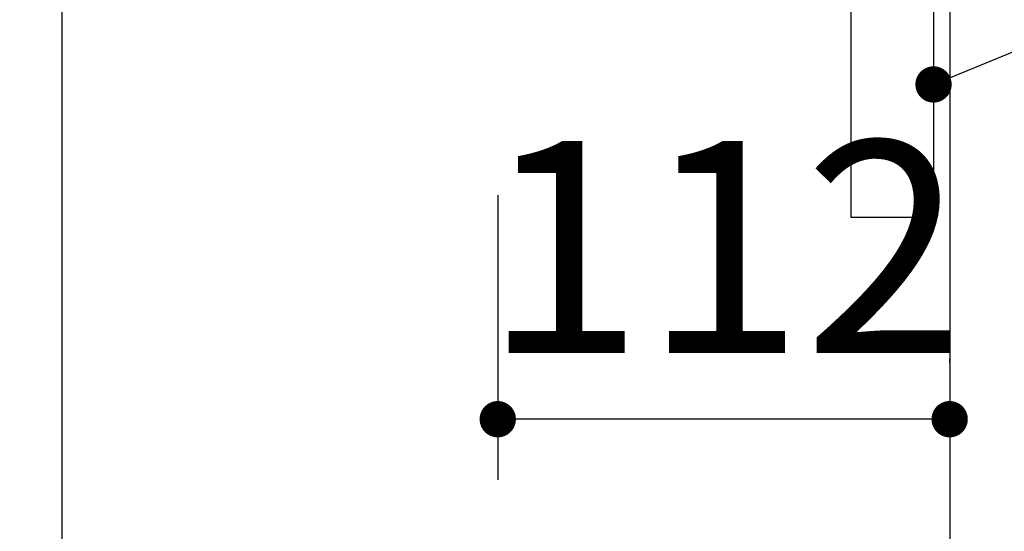
# Model space of a CAD drawing. Units: millimetres. Extents: x -101 to 6060, y -632 to 4286.
# Drawn here: x 569 to 813, y 2555 to 2682 of the extents above; entities that cross this region are included whole.
import ezdxf

# ---------------------------------------------------------------- set-up
doc = ezdxf.new("R2010")
doc.units = ezdxf.units.MM
doc.header["$LTSCALE"] = 3.75
doc.layers.add('1', color=7, linetype='Continuous', lineweight=9)
doc.layers.add('2', color=136, linetype='Continuous', lineweight=9, true_color=0x008080)
doc.styles.get("Standard").update_dxf_attribs({"font": 'txt', "bigfont": 'bigfont'})
doc.styles.add('ＭＳ ゴシック', font='txt')
doc.dimstyles.get("Standard").update_dxf_attribs({"dimtxt": 0.18, "dimasz": 0.18, "dimexe": 0.18, "dimexo": 0.0625, "dimgap": 0.09, "dimtad": 0, "dimtih": 1, "dimtoh": 1, "dimdec": 4, "dimzin": 0, "dimdsep": 46, "dimtxsty": 'Standard', "dimcen": 0.09, "dimadec": 0, "dimazin": 0, "dimtfac": 1, "dimtdec": 4, "dimtofl": 0, "dimtmove": 0, "dimatfit": 3, "dimfxl": 1, "dimtolj": 1, "dimtzin": 0, "dimarcsym": 0})

# ---------------------------------------------------------------- blocks, each defined once
blk = doc.blocks.new('_DOT')
at = {"color": 0}
blk.add_line((-0.5, 0), (-1, 0), dxfattribs=at)
at = {"color": 0, "const_width": 0.5}
blk.add_lwpolyline([(-0.25, 0, 1), (0.25, 0, 1)], format="xyb", close=True, dxfattribs=at)
blk = doc.blocks.new('Dim7')
at = {"layer": '2', "color": 136, "linetype": 'Continuous', "lineweight": 30, "true_color": 0x008080}
for p, q in [((687.9, 2638.78), (687.9, 2568.23)), ((799.9, 2597.24), (799.9, 2598.23)), ((799.9, 2583.23), (687.9, 2583.23))]:
    blk.add_line(p, q, dxfattribs=at)
at = {"layer": '2', "color": 136, "linetype": 'Continuous', "lineweight": 30, "true_color": 0x008080, "xscale": 9, "yscale": 9, "zscale": 9}
for p, rotation in [((687.9, 2583.23), 180), ((799.9, 2583.23), 359.9999999999998)]:
    blk.add_blockref('_DOT', p, dxfattribs=dict(at, rotation=rotation))
at = {"layer": '2', "color": 136, "linetype": 'Continuous', "lineweight": 9, "true_color": 0x008080, "insert": (743.9, 2583.23), "char_height": 52.5, "width": 637.5, "attachment_point": 8, "style": 'ＭＳ ゴシック'}
blk.add_mtext('112', dxfattribs=at)

msp = doc.modelspace()

# ---------------------------------------------------------------- linework, layer by layer
at = {"layer": '1', "color": 7, "linetype": 'Continuous', "lineweight": 30}
for p, q in [((795.902, 2721.284), (795.902, 2633.284)), ((799.902, 2721.284), (799.902, 821.284)), ((579.902, 2703.284), (579.902, 2348.284)), ((775.402, 2703.284), (775.402, 2633.284)), ((775.402, 2633.284), (795.902, 2633.284))]:
    msp.add_line(p, q, dxfattribs=at)
msp.add_lwpolyline([(795.902, 2666.172), (932.167, 2722.349)], dxfattribs=at)

# ---------------------------------------------------------------- block references
at = {"layer": '1', "color": 7, "linetype": 'Continuous', "lineweight": 30, "xscale": 9, "yscale": 9, "zscale": 9, "rotation": 202.4048770865458}
msp.add_blockref('_DOT', (795.902, 2666.172), dxfattribs=at)

# ---------------------------------------------------------------- dimensions: what is measured, and where the dimension line sits
at = {"layer": '2', "color": 136, "linetype": 'Continuous', "lineweight": 30, "true_color": 0x008080}
dim = msp.add_linear_dim(base=(687.902, 2583.23), p1=(799.902, 2582.243), p2=(687.902, 2653.784), angle=180, dimstyle='Standard', override={"dimscale": 1, "dimtxt": 52.5, "dimasz": 9, "dimexe": 15, "dimexo": 15, "dimgap": 0, "dimtad": 1, "dimtih": 0, "dimtoh": 0, "dimdec": 2, "dimzin": 8, "dimtxsty": 'ＭＳ ゴシック', "dimblk1": 'DOT', "dimblk2": 'DOT', "dimsah": 1, "dimse1": 0, "dimse2": 0, "dimtix": 0, "dimtofl": 1, "dimtmove": 1, "dimatfit": 2, "dimtzin": 8}, dxfattribs=at)
dim.commit()
dim.dimension.update_dxf_attribs({"geometry": 'Dim7', "text_midpoint": (743.902, 2583.23), "dimtype": 160})

doc.saveas('drawing.dxf')
